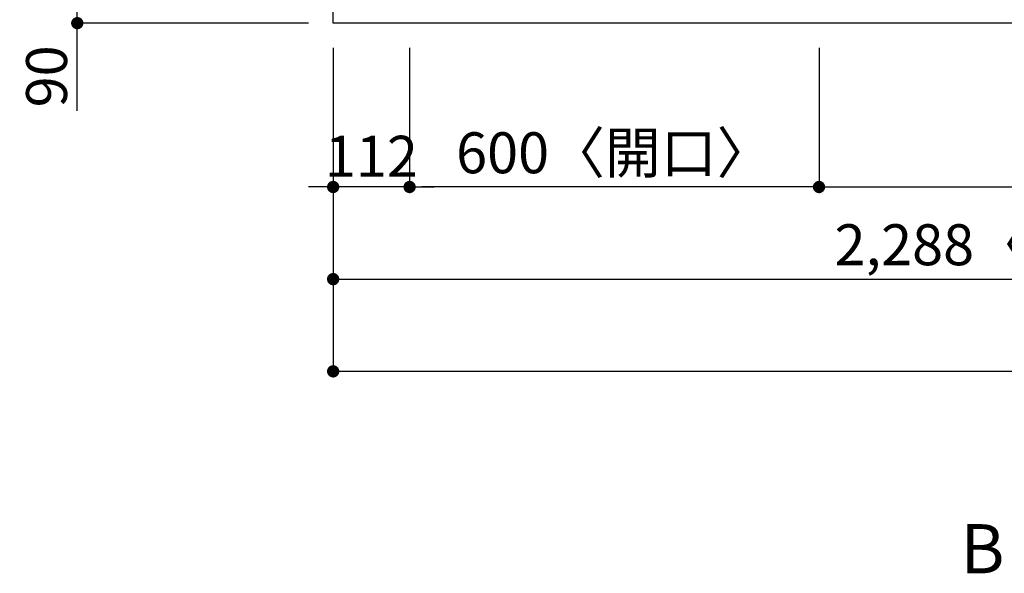
# Model space of a CAD drawing. Extents: x 28111 to 54233, y 210 to 8610.
# Drawn here: x 29259 to 30702, y 5554 to 6365 of the extents above; entities that cross this region are included whole.
import ezdxf

# ---------------------------------------------------------------- set-up
doc = ezdxf.new("R2010")
doc.units = 0
doc.header["$LTSCALE"] = 50
doc.header["$MEASUREMENT"] = 0
doc.layers.get('0').update_dxf_attribs({"linetype": 'CONTINUOUS'})
doc.layers.add('126-甲板', color=2, linetype='CONTINUOUS')
doc.layers.add('166-寸法B', color=11, linetype='CONTINUOUS')
doc.styles.add('KH001', font='txt')
doc.dimstyles.new('KH1xx030', dxfattribs={"dimscale": 30, "dimtxt": 2, "dimasz": 0.6, "dimexe": 0.3, "dimexo": 1.2, "dimgap": 0.5, "dimtad": 3, "dimdec": 1, "dimdsep": 46, "dimlunit": 6, "dimtxsty": 'KH001', "dimblk": 'DOT', "dimcen": 1, "dimdle": 1, "dimclrd": 256, "dimclre": 256, "dimclrt": 256, "dimadec": 0, "dimazin": 0, "dimtfac": 1, "dimtdec": 1, "dimtix": 1, "dimtmove": 2, "dimatfit": 3, "dimldrblk": 'CLOSEDBLANK', "dimfxl": 1, "dimtolj": 1, "dimtzin": 0, "dimlwd": -1, "dimlwe": -1, "dimarcsym": 0})

# ---------------------------------------------------------------- blocks, each defined once
blk = doc.blocks.new('_Dot')
at = {"color": 0, "linetype": 'ByBlock', "lineweight": -2}
blk.add_line((-0.5, 0), (-1, 0), dxfattribs=at)
at = {"color": 0, "linetype": 'ByBlock', "const_width": 0.5}
blk.add_lwpolyline([(-0.25, 0, 1), (0.25, 0, 1)], format="xyb", close=True, dxfattribs=at)
blk = doc.blocks.new('*D6')
at = {"layer": '166-寸法B', "transparency": 16777216}
for p, q in [((29830.4, 6323.9), (29830.4, 6110.9)), ((30430.4, 6323.9), (30430.4, 6110.9)), ((30412.4, 6119.9), (29848.4, 6119.9))]:
    blk.add_line(p, q, dxfattribs=at)
at = {"layer": '166-寸法B', "transparency": 16777216, "xscale": 18, "yscale": 18, "zscale": 18, "rotation": 180}
blk.add_blockref('_Dot', (29830.4, 6119.9), dxfattribs=at)
at = {"layer": '166-寸法B', "transparency": 16777216, "xscale": 18, "yscale": 18, "zscale": 18}
blk.add_blockref('_Dot', (30430.4, 6119.9), dxfattribs=at)
at = {"layer": '166-寸法B', "transparency": 16777216, "insert": (30130.4, 6170), "char_height": 60, "attachment_point": 5, "style": 'KH001'}
blk.add_mtext('\\A1;600〈開口〉', dxfattribs=at)
blk = doc.blocks.new('_ClosedBlank')
at = {"color": 0, "linetype": 'ByBlock', "lineweight": -2}
for p, q in [((-1, 0.167), (0, 0)), ((-1, 0.167), (-1, -0.167)), ((0, 0), (-1, -0.167))]:
    blk.add_line(p, q, dxfattribs=at)
blk = doc.blocks.new('*D10')
at = {"layer": '166-寸法B', "transparency": 16777216}
for p, q in [((30430.4, 6323.9), (30430.4, 6110.9)), ((31260.4, 6323.9), (31260.4, 6110.9)), ((30448.4, 6119.9), (31242.4, 6119.9))]:
    blk.add_line(p, q, dxfattribs=at)
at = {"layer": '166-寸法B', "transparency": 16777216, "xscale": 18, "yscale": 18, "zscale": 18, "rotation": 180}
blk.add_blockref('_Dot', (30430.4, 6119.9), dxfattribs=at)
at = {"layer": '166-寸法B', "transparency": 16777216, "xscale": 18, "yscale": 18, "zscale": 18}
blk.add_blockref('_Dot', (31260.4, 6119.9), dxfattribs=at)
at = {"layer": '166-寸法B', "transparency": 16777216, "insert": (30845.4, 6164.9), "char_height": 60, "attachment_point": 5, "style": 'KH001'}
blk.add_mtext('\\A1;830', dxfattribs=at)
blk = doc.blocks.new('*D13')
at = {"layer": '166-寸法B', "transparency": 16777216}
for p, q in [((29718.4, 6323.9), (29718.4, 5975.9)), ((32006.4, 6323.9), (32006.4, 5975.9)), ((29736.4, 5984.9), (31988.4, 5984.9))]:
    blk.add_line(p, q, dxfattribs=at)
at = {"layer": '166-寸法B', "transparency": 16777216, "xscale": 18, "yscale": 18, "zscale": 18, "rotation": 180}
blk.add_blockref('_Dot', (29718.4, 5984.9), dxfattribs=at)
at = {"layer": '166-寸法B', "transparency": 16777216, "xscale": 18, "yscale": 18, "zscale": 18}
blk.add_blockref('_Dot', (32006.4, 5984.9), dxfattribs=at)
at = {"layer": '166-寸法B', "transparency": 16777216, "insert": (30862.4, 6035.3), "char_height": 60, "attachment_point": 5, "style": 'KH001'}
blk.add_mtext('\\A1;2,288〈ﾜｰｸﾄｯﾌﾟ寸法〉', dxfattribs=at)
blk = doc.blocks.new('*D16')
at = {"layer": '166-寸法B', "transparency": 16777216}
for p, q in [((29682.4, 6449.9), (29334.4, 6449.9)), ((29343.4, 6431.9), (29343.4, 6377.9)), ((29682.4, 6359.9), (29334.4, 6359.9)), ((29343.4, 6231.5), (29343.4, 6359.9))]:
    blk.add_line(p, q, dxfattribs=at)
at = {"layer": '166-寸法B', "transparency": 16777216, "xscale": 18, "yscale": 18, "zscale": 18}
for p, rotation in [((29343.4, 6449.9), 90), ((29343.4, 6359.9), 270)]:
    blk.add_blockref('_Dot', p, dxfattribs=dict(at, rotation=rotation))
at = {"layer": '166-寸法B', "transparency": 16777216, "insert": (29298.4, 6281.9), "char_height": 60, "attachment_point": 5, "rotation": 90, "style": 'KH001'}
blk.add_mtext('\\A1;90', dxfattribs=at)
blk = doc.blocks.new('*D30')
at = {"layer": '166-寸法B', "transparency": 16777216}
for p, q in [((29718.4, 6323.9), (29718.4, 6110.9)), ((29830.4, 6323.9), (29830.4, 6110.9)), ((29700.4, 6119.9), (29682.4, 6119.9)), ((29830.4, 6119.9), (29718.4, 6119.9)), ((29848.4, 6119.9), (29866.4, 6119.9))]:
    blk.add_line(p, q, dxfattribs=at)
at = {"layer": '166-寸法B', "transparency": 16777216, "xscale": 18, "yscale": 18, "zscale": 18}
blk.add_blockref('_Dot', (29718.4, 6119.9), dxfattribs=at)
at = {"layer": '166-寸法B', "transparency": 16777216, "xscale": 18, "yscale": 18, "zscale": 18, "rotation": 180}
blk.add_blockref('_Dot', (29830.4, 6119.9), dxfattribs=at)
at = {"layer": '166-寸法B', "transparency": 16777216, "insert": (29774.4, 6164.9), "char_height": 60, "attachment_point": 5, "style": 'KH001'}
blk.add_mtext('\\A1;112', dxfattribs=at)
blk = doc.blocks.new('*D38')
at = {"layer": '166-寸法B', "transparency": 16777216}
for p, q in [((29718.4, 6323.9), (29718.4, 5840.9)), ((32009.4, 6323.9), (32009.4, 5840.9)), ((29736.4, 5849.9), (31991.4, 5849.9))]:
    blk.add_line(p, q, dxfattribs=at)
at = {"layer": '166-寸法B', "transparency": 16777216, "xscale": 18, "yscale": 18, "zscale": 18, "rotation": 180}
blk.add_blockref('_Dot', (29718.4, 5849.9), dxfattribs=at)
at = {"layer": '166-寸法B', "transparency": 16777216, "xscale": 18, "yscale": 18, "zscale": 18}
blk.add_blockref('_Dot', (32009.4, 5849.9), dxfattribs=at)
at = {"layer": '166-寸法B', "transparency": 16777216, "insert": (30863.9, 5898.7), "char_height": 60, "attachment_point": 5, "style": 'KH001'}
blk.add_mtext('\\A1;2,291', dxfattribs=at)

msp = doc.modelspace()

# ---------------------------------------------------------------- linework, layer by layer
at = {"layer": '126-甲板'}
msp.add_lwpolyline([(29718.41, 7006.94), (32006.41, 7006.94), (32006.41, 6359.94), (29718.41, 6359.94)], close=True, dxfattribs=at)

# ---------------------------------------------------------------- texts
at = {"layer": '166-寸法B', "insert": (30669.96, 5590.05), "char_height": 72, "attachment_point": 5, "style": 'KH001'}
msp.add_mtext('{\\fArial|b0|i0|c0|p32;B}', dxfattribs=at)

# ---------------------------------------------------------------- dimensions: what is measured, and where the dimension line sits
at = {"layer": '166-寸法B'}
dim = msp.add_linear_dim(base=(29343.41, 6359.94), p1=(29718.41, 6449.94), p2=(29718.41, 6359.94), angle=90, dimstyle='KH1xx030', override={"dimtmove": 1}, dxfattribs=at)
dim.commit()
dim.dimension.update_dxf_attribs({"geometry": '*D16', "text_midpoint": (29327.6, 6281.94), "dimtype": 128})
for base, p1, p2, picture, middle in [((29718.41, 6119.94), (29830.41, 6359.94), (29718.41, 6359.94), '*D30', (29774.41, 6164.94)), ((32009.41, 5849.94), (29718.41, 6359.94), (32009.41, 6359.94), '*D38', (30863.91, 5898.75)), ((31260.41, 6119.94), (30430.41, 6359.94), (31260.41, 6359.94), '*D10', (30845.41, 6164.94))]:
    dim = msp.add_linear_dim(base=base, p1=p1, p2=p2, angle=180, dimstyle='KH1xx030', dxfattribs=at)
    dim.commit()
    dim.dimension.update_dxf_attribs({"geometry": picture, "text_midpoint": middle})
for base, p1, p2, text, picture, middle in [((32006.41, 5984.94), (29718.41, 6359.94), (32006.41, 6359.94), '<>〈ﾜｰｸﾄｯﾌﾟ寸法〉', '*D13', (30862.41, 6035.27)), ((29830.41, 6119.94), (30430.41, 6359.94), (29830.41, 6359.94), '<>〈開口〉', '*D6', (30130.41, 6169.97))]:
    dim = msp.add_linear_dim(base=base, p1=p1, p2=p2, angle=180, text=text, dimstyle='KH1xx030', dxfattribs=at)
    dim.commit()
    dim.dimension.update_dxf_attribs({"geometry": picture, "text_midpoint": middle})

doc.saveas('drawing.dxf')
